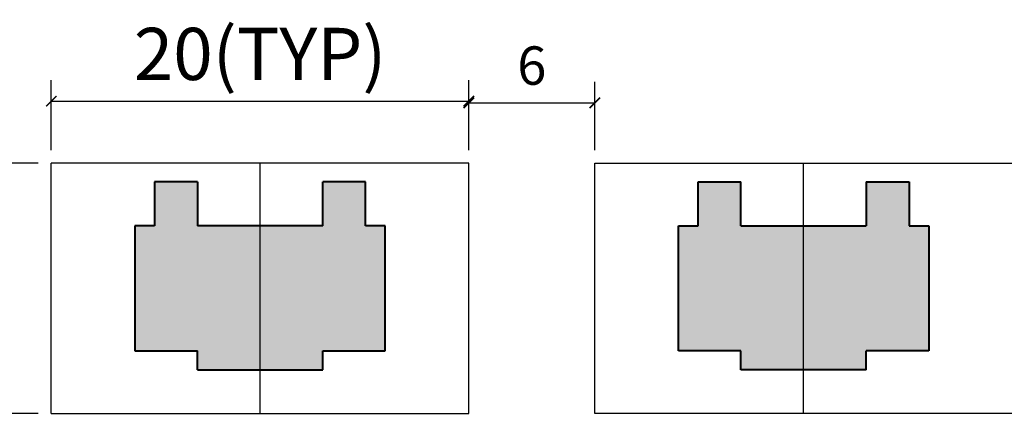
# Model space of a CAD drawing. Units: metres. Extents: x 1761 to 2047, y 612 to 799.
# Drawn here: x 1834 to 1881, y 747 to 766 of the extents above; entities that cross this region are included whole.
import ezdxf

# ---------------------------------------------------------------- set-up
doc = ezdxf.new("R2010")
doc.units = ezdxf.units.M
doc.layers.add('line', color=7, linetype='Continuous', lineweight=40)
doc.layers.add('YELLOW', color=2, linetype='Continuous')
doc.dimstyles.new('ISO-25', dxfattribs={"dimtxt": 2.5, "dimasz": 2.5, "dimexe": 1.25, "dimexo": 0.625, "dimtad": 1, "dimtxsty": 'Standard', "dimcen": 2.5, "dimadec": 0, "dimazin": 0, "dimtfac": 1, "dimtmove": 0, "dimatfit": 3, "dimfxl": 0, "dimarcsym": 0})
doc.dimstyles.new('om', dxfattribs={"dimtxt": 2.5, "dimasz": 0.5, "dimexe": 1, "dimexo": 0.625, "dimtad": 1, "dimdsep": 46, "dimtxsty": 'Standard', "dimblk": 'ARCHTICK', "dimcen": 2.5, "dimadec": 0, "dimazin": 0, "dimtfac": 1, "dimtmove": 0, "dimatfit": 3, "dimfxl": 0, "dimarcsym": 0})

# ---------------------------------------------------------------- blocks, each defined once
blk = doc.blocks.new('_ArchTick')
at = {"color": 0, "linetype": 'ByBlock', "const_width": 0.15}
blk.add_lwpolyline([(-0.5, -0.5), (0.5, 0.5)], dxfattribs=at)
blk = doc.blocks.new('*D36')
at = {"color": 0, "lineweight": -2}
for p, q in [((1835.396, 759.96), (1835.396, 763.304)), ((1855.396, 759.96), (1855.396, 763.304)), ((1835.396, 762.304), (1855.396, 762.304))]:
    blk.add_line(p, q, dxfattribs=at)
at = {"layer": 'Defpoints', "color": 0}
for p in [(1855.396, 762.304), (1835.396, 759.335), (1855.396, 759.335)]:
    blk.add_point(p, dxfattribs=at)
at = {"color": 0, "lineweight": -2, "xscale": 0.5, "yscale": 0.5, "zscale": 0.5, "rotation": 180}
blk.add_blockref('_ArchTick', (1835.396, 762.304), dxfattribs=at)
at = {"color": 0, "lineweight": -2, "xscale": 0.5, "yscale": 0.5, "zscale": 0.5}
blk.add_blockref('_ArchTick', (1855.396, 762.304), dxfattribs=at)
at = {"color": 0, "insert": (1845.396, 764.568), "char_height": 2.5, "attachment_point": 5}
blk.add_mtext('{\\fArial|b1|i0|c0|p34;20(TYP)}', dxfattribs=at)
blk = doc.blocks.new('*D38')
at = {"color": 0, "lineweight": -2}
for p, q in [((1834.771, 759.335), (1829.254, 759.335)), ((1830.254, 759.335), (1830.254, 747.335)), ((1834.771, 747.335), (1829.254, 747.335))]:
    blk.add_line(p, q, dxfattribs=at)
at = {"layer": 'Defpoints', "color": 0}
for p in [(1835.396, 759.335), (1830.254, 747.335), (1835.396, 747.335)]:
    blk.add_point(p, dxfattribs=at)
at = {"color": 0, "lineweight": -2, "xscale": 0.5, "yscale": 0.5, "zscale": 0.5}
for p, rotation in [((1830.254, 759.335), 90), ((1830.254, 747.335), 270)]:
    blk.add_blockref('_ArchTick', p, dxfattribs=dict(at, rotation=rotation))
at = {"color": 0, "insert": (1827.811, 753.174), "char_height": 2.5, "attachment_point": 5, "rotation": 90}
blk.add_mtext('{\\fArial|b1|i0|c0|p34;12(TYP)}', dxfattribs=at)
blk = doc.blocks.new('*D53')
at = {"color": 0, "lineweight": -2}
for p, q in [((1855.396, 759.96), (1855.396, 763.226)), ((1861.433, 759.96), (1861.433, 763.226)), ((1855.396, 762.226), (1861.433, 762.226))]:
    blk.add_line(p, q, dxfattribs=at)
at = {"layer": 'Defpoints', "color": 0}
for p in [(1861.433, 762.226), (1855.396, 759.335), (1861.433, 759.335)]:
    blk.add_point(p, dxfattribs=at)
at = {"color": 0, "lineweight": -2, "xscale": 0.5, "yscale": 0.5, "zscale": 0.5, "rotation": 180}
blk.add_blockref('_ArchTick', (1855.396, 762.226), dxfattribs=at)
at = {"color": 0, "lineweight": -2, "xscale": 0.5, "yscale": 0.5, "zscale": 0.5}
blk.add_blockref('_ArchTick', (1861.433, 762.226), dxfattribs=at)
at = {"color": 0, "insert": (1858.414, 763.771), "char_height": 1.84, "attachment_point": 5}
blk.add_mtext('6', dxfattribs=at)

msp = doc.modelspace()

# ---------------------------------------------------------------- hatches: boundary and pattern name
at = {"layer": 'YELLOW'}
h = msp.add_hatch(color=256, dxfattribs=at)
h.paths.add_polyline_path([(1851.396, 756.335), (1850.446, 756.335), (1850.446, 758.435), (1848.396, 758.435), (1848.396, 756.335), (1845.396, 756.335), (1845.396, 749.435), (1848.396, 749.435), (1848.396, 750.335), (1851.396, 750.335)])
h.paths.add_polyline_path([(1845.396, 756.335), (1842.396, 756.335), (1842.396, 758.435), (1840.346, 758.435), (1840.346, 756.335), (1839.396, 756.335), (1839.396, 750.335), (1842.396, 750.335), (1842.396, 749.435), (1845.396, 749.435)])
h = msp.add_hatch(color=256, dxfattribs=at)
h.paths.add_polyline_path([(1865.433, 750.335), (1868.433, 750.335), (1868.433, 749.435), (1871.433, 749.435), (1871.433, 756.335), (1868.433, 756.335), (1868.433, 758.435), (1866.383, 758.435), (1866.383, 756.335), (1865.433, 756.335)])
h.paths.add_polyline_path([(1871.433, 749.435), (1874.433, 749.435), (1874.433, 750.335), (1877.433, 750.335), (1877.433, 756.335), (1876.483, 756.335), (1876.483, 758.435), (1874.433, 758.435), (1874.433, 756.335), (1871.433, 756.335)])

# ---------------------------------------------------------------- linework, layer by layer
for p, q in [((1835.396, 747.335), (1835.396, 759.335)), ((1855.396, 759.335), (1835.396, 759.335)), ((1845.396, 747.335), (1845.396, 759.335)), ((1855.396, 747.335), (1855.396, 759.335)), ((1861.433, 759.335), (1881.433, 759.335)), ((1861.433, 747.335), (1861.433, 759.335)), ((1871.433, 747.335), (1871.433, 759.335)), ((1835.396, 747.335), (1855.396, 747.335)), ((1881.433, 747.335), (1861.433, 747.335))]:
    msp.add_line(p, q)
at = {"layer": 'line'}
for p, q in [((1842.396, 758.435), (1840.346, 758.435)), ((1840.346, 758.435), (1840.346, 756.335)), ((1842.396, 758.435), (1842.396, 756.335)), ((1850.446, 758.435), (1848.396, 758.435)), ((1848.396, 756.335), (1848.396, 758.435)), ((1850.446, 756.335), (1850.446, 758.435)), ((1866.383, 758.435), (1868.433, 758.435)), ((1866.383, 756.335), (1866.383, 758.435)), ((1868.433, 756.335), (1868.433, 758.435)), ((1874.433, 758.435), (1876.483, 758.435)), ((1874.433, 758.435), (1874.433, 756.335)), ((1876.483, 758.435), (1876.483, 756.335)), ((1840.346, 756.335), (1839.396, 756.335)), ((1839.396, 756.335), (1839.396, 750.335)), ((1848.396, 756.335), (1842.396, 756.335)), ((1851.396, 756.335), (1850.446, 756.335)), ((1851.396, 750.335), (1851.396, 756.335)), ((1865.433, 756.335), (1866.383, 756.335)), ((1865.433, 750.335), (1865.433, 756.335)), ((1868.433, 756.335), (1874.433, 756.335)), ((1876.483, 756.335), (1877.433, 756.335)), ((1877.433, 756.335), (1877.433, 750.335)), ((1839.396, 750.335), (1842.396, 750.335)), ((1842.396, 749.435), (1842.396, 750.335)), ((1848.396, 750.335), (1851.396, 750.335)), ((1848.396, 749.435), (1848.396, 750.335)), ((1868.433, 750.335), (1865.433, 750.335)), ((1868.433, 749.435), (1868.433, 750.335)), ((1877.433, 750.335), (1874.433, 750.335)), ((1874.433, 749.435), (1874.433, 750.335)), ((1842.396, 749.435), (1848.396, 749.435)), ((1874.433, 749.435), (1868.433, 749.435))]:
    msp.add_line(p, q, dxfattribs=at)

# ---------------------------------------------------------------- dimensions: what is measured, and where the dimension line sits
dim = msp.add_linear_dim(base=(1855.396, 762.304), p1=(1835.396, 759.335), p2=(1855.396, 759.335), text='{\\fArial|b1|i0|c0|p34;20(TYP)}', dimstyle='om')
dim.commit()
dim.dimension.update_dxf_attribs({"geometry": '*D36', "text_midpoint": (1845.396, 764.568)})
dim = msp.add_linear_dim(base=(1861.433, 762.226), p1=(1855.396, 759.335), p2=(1861.433, 759.335), text='6', dimstyle='ISO-25', override={"dimtxt": 1.84, "dimasz": 0.5, "dimexe": 1, "dimdsep": 46, "dimblk": 'ArchTick'})
dim.commit()
dim.dimension.update_dxf_attribs({"geometry": '*D53', "text_midpoint": (1858.414, 763.771)})
dim = msp.add_linear_dim(base=(1830.254, 747.335), p1=(1835.396, 759.335), p2=(1835.396, 747.335), angle=90, text='{\\fArial|b1|i0|c0|p34;12(TYP)}', dimstyle='ISO-25', override={"dimasz": 0.5, "dimexe": 1, "dimdsep": 46, "dimblk": 'ArchTick', "dimtmove": 1})
dim.commit()
dim.dimension.update_dxf_attribs({"geometry": '*D38', "text_midpoint": (1830.075, 753.174), "dimtype": 160})

doc.saveas('drawing.dxf')
